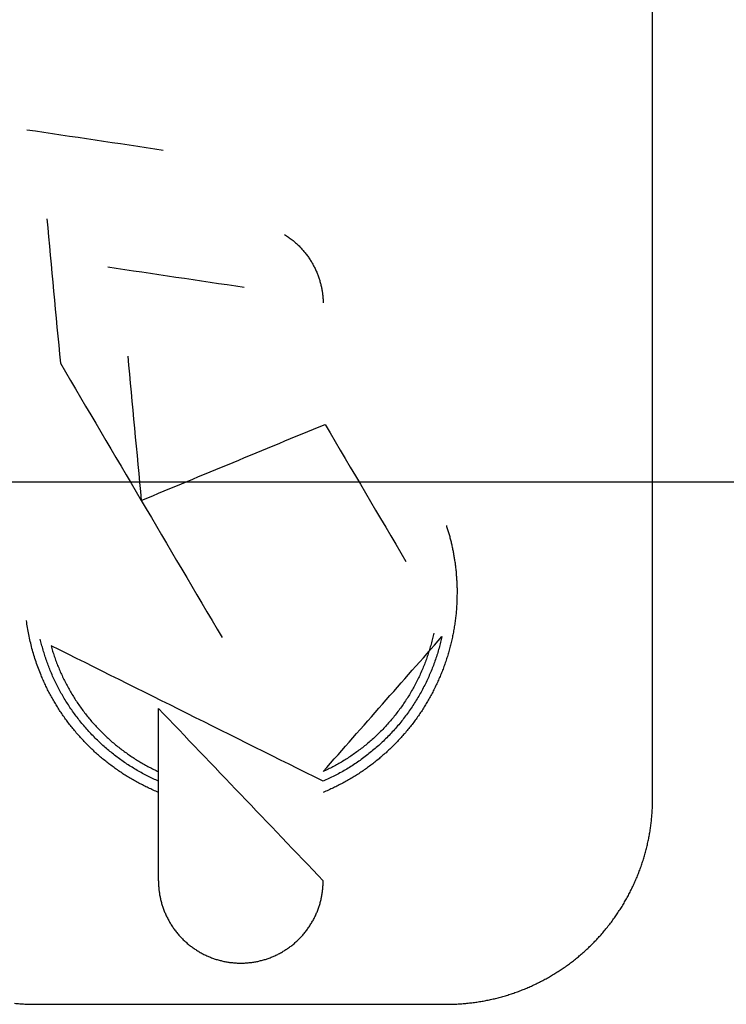
# Model space of a CAD drawing. Units: inches. Extents: x -3402 to 3730, y -1367 to 6062.
# Drawn here: x -1189 to -1154, y 2292 to 2340 of the extents above; entities that cross this region are included whole.
import ezdxf

# ---------------------------------------------------------------- set-up
doc = ezdxf.new("R2010")
doc.units = ezdxf.units.IN
doc.layers.add('Elverdal_ElverdalProduct', color=7, linetype='Continuous', true_color=0x6ac7c8)
doc.layers.add('Elverdal_Swing', color=7, linetype='Continuous', true_color=0xb5c1a2)

msp = doc.modelspace()

# ---------------------------------------------------------------- linework, layer by layer
at = {"layer": 'Elverdal_ElverdalProduct'}
for points in [[(-1157.751, 2324.964), (-1157.751, 2347.61), (-1157.751, 2370.256), (-1157.751, 2392.902)], [(-1188.343, 2335), (-1186.12, 2334.669), (-1183.896, 2334.337), (-1181.674, 2334.006)], [(-1187.367, 2330.635), (-1187.146, 2328.283), (-1186.925, 2325.932), (-1186.704, 2323.58)], [(-1175.745, 2329.875), (-1175.712, 2329.854), (-1175.681, 2329.834), (-1175.648, 2329.813)], [(-1175.648, 2329.813), (-1175.617, 2329.792), (-1175.587, 2329.772), (-1175.557, 2329.751)], [(-1175.557, 2329.751), (-1175.527, 2329.728), (-1175.496, 2329.705), (-1175.466, 2329.682)], [(-1175.466, 2329.682), (-1175.436, 2329.66), (-1175.406, 2329.638), (-1175.375, 2329.616)], [(-1175.375, 2329.616), (-1175.345, 2329.592), (-1175.316, 2329.567), (-1175.287, 2329.543)], [(-1175.287, 2329.543), (-1175.259, 2329.518), (-1175.231, 2329.494), (-1175.203, 2329.469)], [(-1175.203, 2329.469), (-1175.174, 2329.443), (-1175.146, 2329.416), (-1175.118, 2329.391)], [(-1175.118, 2329.391), (-1175.091, 2329.365), (-1175.064, 2329.339), (-1175.037, 2329.313)], [(-1175.037, 2329.313), (-1175.013, 2329.288), (-1174.989, 2329.263), (-1174.965, 2329.238)], [(-1174.965, 2329.238), (-1174.942, 2329.213), (-1174.92, 2329.188), (-1174.897, 2329.164)], [(-1174.897, 2329.164), (-1174.874, 2329.139), (-1174.851, 2329.114), (-1174.829, 2329.089)], [(-1174.829, 2329.089), (-1174.807, 2329.062), (-1174.786, 2329.036), (-1174.764, 2329.01)], [(-1174.764, 2329.01), (-1174.743, 2328.984), (-1174.722, 2328.958), (-1174.701, 2328.932)], [(-1174.701, 2328.932), (-1174.681, 2328.905), (-1174.661, 2328.878), (-1174.64, 2328.852)], [(-1174.64, 2328.852), (-1174.62, 2328.825), (-1174.601, 2328.797), (-1174.582, 2328.771)], [(-1174.582, 2328.771), (-1174.564, 2328.742), (-1174.545, 2328.713), (-1174.527, 2328.685)], [(-1174.527, 2328.685), (-1174.509, 2328.657), (-1174.49, 2328.629), (-1174.471, 2328.601)], [(-1174.471, 2328.601), (-1174.453, 2328.573), (-1174.437, 2328.545), (-1174.419, 2328.516)], [(-1184.387, 2328.292), (-1182.164, 2327.962), (-1179.941, 2327.631), (-1177.718, 2327.3)], [(-1174.419, 2328.516), (-1174.403, 2328.487), (-1174.387, 2328.458), (-1174.37, 2328.429)], [(-1174.37, 2328.429), (-1174.354, 2328.401), (-1174.338, 2328.373), (-1174.322, 2328.343)], [(-1174.322, 2328.343), (-1174.306, 2328.314), (-1174.291, 2328.283), (-1174.276, 2328.254)], [(-1174.276, 2328.254), (-1174.263, 2328.224), (-1174.248, 2328.195), (-1174.235, 2328.165)], [(-1174.235, 2328.165), (-1174.221, 2328.136), (-1174.205, 2328.107), (-1174.192, 2328.078)], [(-1174.192, 2328.078), (-1174.18, 2328.048), (-1174.168, 2328.017), (-1174.156, 2327.987)], [(-1174.156, 2327.987), (-1174.144, 2327.956), (-1174.132, 2327.927), (-1174.12, 2327.895)], [(-1174.12, 2327.895), (-1174.11, 2327.865), (-1174.098, 2327.835), (-1174.088, 2327.805)], [(-1174.088, 2327.805), (-1174.077, 2327.775), (-1174.066, 2327.744), (-1174.055, 2327.714)], [(-1174.055, 2327.714), (-1174.045, 2327.683), (-1174.037, 2327.654), (-1174.026, 2327.622)], [(-1174.026, 2327.622), (-1174.017, 2327.592), (-1174.009, 2327.562), (-1174, 2327.532)], [(-1174, 2327.532), (-1173.993, 2327.5), (-1173.986, 2327.471), (-1173.977, 2327.44)], [(-1173.977, 2327.44), (-1173.97, 2327.411), (-1173.963, 2327.38), (-1173.954, 2327.35)], [(-1173.954, 2327.35), (-1173.948, 2327.319), (-1173.942, 2327.29), (-1173.934, 2327.259)], [(-1173.934, 2327.259), (-1173.93, 2327.228), (-1173.924, 2327.198), (-1173.919, 2327.168)], [(-1173.919, 2327.168), (-1173.913, 2327.137), (-1173.908, 2327.107), (-1173.902, 2327.076)], [(-1173.902, 2327.076), (-1173.898, 2327.046), (-1173.893, 2327.016), (-1173.89, 2326.986)], [(-1173.89, 2326.986), (-1173.887, 2326.955), (-1173.882, 2326.925), (-1173.879, 2326.895)], [(-1173.879, 2326.895), (-1173.876, 2326.865), (-1173.873, 2326.837), (-1173.871, 2326.806)], [(-1173.871, 2326.806), (-1173.869, 2326.777), (-1173.866, 2326.746), (-1173.864, 2326.716)], [(-1173.864, 2326.716), (-1173.863, 2326.687), (-1173.862, 2326.657), (-1173.86, 2326.628)], [(-1173.86, 2326.628), (-1173.859, 2326.599), (-1173.858, 2326.57), (-1173.857, 2326.541)], [(-1157.751, 2302.305), (-1157.751, 2309.858), (-1157.751, 2317.411), (-1157.751, 2324.964)], [(-1183.412, 2323.927), (-1183.192, 2321.576), (-1182.972, 2319.223), (-1182.752, 2316.872)], [(-1186.704, 2323.58), (-1184.068, 2319.109), (-1181.433, 2314.638), (-1178.797, 2310.166)], [(-1182.752, 2316.872), (-1179.757, 2318.112), (-1176.761, 2319.352), (-1173.767, 2320.593)], [(-1173.767, 2320.593), (-1172.449, 2318.358), (-1171.129, 2316.123), (-1169.811, 2313.888)], [(-1167.835, 2315.65), (-1167.815, 2315.583), (-1167.794, 2315.517), (-1167.773, 2315.452)], [(-1167.773, 2315.452), (-1167.753, 2315.385), (-1167.734, 2315.319), (-1167.715, 2315.253)], [(-1167.715, 2315.253), (-1167.696, 2315.186), (-1167.677, 2315.119), (-1167.659, 2315.051)], [(-1167.659, 2315.051), (-1167.642, 2314.984), (-1167.625, 2314.918), (-1167.607, 2314.85)], [(-1167.607, 2314.85), (-1167.593, 2314.782), (-1167.576, 2314.714), (-1167.561, 2314.646)], [(-1167.561, 2314.646), (-1167.547, 2314.578), (-1167.531, 2314.511), (-1167.516, 2314.444)], [(-1167.516, 2314.444), (-1167.504, 2314.374), (-1167.492, 2314.305), (-1167.48, 2314.237)], [(-1167.48, 2314.237), (-1167.469, 2314.168), (-1167.456, 2314.099), (-1167.445, 2314.031)], [(-1167.445, 2314.031), (-1167.433, 2313.962), (-1167.424, 2313.895), (-1167.412, 2313.827)], [(-1167.412, 2313.827), (-1167.404, 2313.758), (-1167.395, 2313.689), (-1167.386, 2313.622)], [(-1167.386, 2313.622), (-1167.378, 2313.552), (-1167.371, 2313.483), (-1167.363, 2313.414)], [(-1167.363, 2313.414), (-1167.358, 2313.345), (-1167.352, 2313.275), (-1167.347, 2313.206)], [(-1167.347, 2313.206), (-1167.343, 2313.136), (-1167.336, 2313.066), (-1167.331, 2312.998)], [(-1167.331, 2312.998), (-1167.328, 2312.928), (-1167.325, 2312.86), (-1167.322, 2312.79)], [(-1167.322, 2312.79), (-1167.32, 2312.719), (-1167.317, 2312.65), (-1167.314, 2312.579)], [(-1167.311, 2312.37), (-1167.313, 2312.284), (-1167.317, 2312.197), (-1167.319, 2312.111)], [(-1167.314, 2312.579), (-1167.313, 2312.51), (-1167.312, 2312.44), (-1167.311, 2312.37)], [(-1167.325, 2311.851), (-1167.33, 2311.764), (-1167.335, 2311.677), (-1167.342, 2311.59)], [(-1167.319, 2312.111), (-1167.321, 2312.024), (-1167.323, 2311.937), (-1167.325, 2311.851)], [(-1167.363, 2311.334), (-1167.373, 2311.249), (-1167.383, 2311.163), (-1167.393, 2311.077)], [(-1167.342, 2311.59), (-1167.348, 2311.504), (-1167.356, 2311.419), (-1167.363, 2311.334)], [(-1188.313, 2310.655), (-1188.329, 2310.769), (-1188.346, 2310.882), (-1188.362, 2310.996)], [(-1167.428, 2310.821), (-1167.442, 2310.735), (-1167.454, 2310.649), (-1167.468, 2310.563)], [(-1167.393, 2311.077), (-1167.405, 2310.992), (-1167.417, 2310.905), (-1167.428, 2310.821)], [(-1188.251, 2310.313), (-1188.272, 2310.428), (-1188.293, 2310.54), (-1188.313, 2310.655)], [(-1188.177, 2309.976), (-1188.201, 2310.088), (-1188.226, 2310.201), (-1188.251, 2310.313)], [(-1168.449, 2310.39), (-1168.47, 2310.301), (-1168.49, 2310.211), (-1168.511, 2310.122)], [(-1167.516, 2310.309), (-1167.533, 2310.225), (-1167.551, 2310.141), (-1167.569, 2310.057)], [(-1167.468, 2310.563), (-1167.483, 2310.479), (-1167.5, 2310.394), (-1167.516, 2310.309)], [(-1188.092, 2309.64), (-1188.12, 2309.752), (-1188.149, 2309.863), (-1188.177, 2309.976)], [(-1187.624, 2309.829), (-1187.645, 2309.917), (-1187.667, 2310.006), (-1187.689, 2310.096)], [(-1187.545, 2309.559), (-1187.571, 2309.649), (-1187.599, 2309.738), (-1187.624, 2309.829)], [(-1173.857, 2303.615), (-1171.921, 2305.815), (-1169.985, 2308.016), (-1168.049, 2310.215)], [(-1168.579, 2309.849), (-1168.605, 2309.758), (-1168.632, 2309.669), (-1168.658, 2309.579)], [(-1168.511, 2310.122), (-1168.534, 2310.03), (-1168.557, 2309.939), (-1168.579, 2309.849)], [(-1168.114, 2309.937), (-1168.139, 2309.842), (-1168.165, 2309.747), (-1168.19, 2309.653)], [(-1168.049, 2310.215), (-1168.071, 2310.122), (-1168.092, 2310.03), (-1168.114, 2309.937)], [(-1167.569, 2310.057), (-1167.59, 2309.973), (-1167.609, 2309.887), (-1167.63, 2309.803)], [(-1187.998, 2309.306), (-1188.03, 2309.417), (-1188.06, 2309.529), (-1188.092, 2309.64)], [(-1187.464, 2309.289), (-1187.491, 2309.38), (-1187.519, 2309.468), (-1187.545, 2309.559)], [(-1173.857, 2303.144), (-1178.293, 2305.352), (-1182.727, 2307.561), (-1187.163, 2309.77)], [(-1187.163, 2309.77), (-1187.138, 2309.684), (-1187.112, 2309.596), (-1187.088, 2309.51)], [(-1187.088, 2309.51), (-1187.06, 2309.424), (-1187.031, 2309.339), (-1187.004, 2309.254)], [(-1168.658, 2309.579), (-1168.685, 2309.489), (-1168.714, 2309.402), (-1168.742, 2309.312)], [(-1168.273, 2309.37), (-1168.304, 2309.278), (-1168.334, 2309.185), (-1168.365, 2309.092)], [(-1168.19, 2309.653), (-1168.217, 2309.559), (-1168.246, 2309.464), (-1168.273, 2309.37)], [(-1167.696, 2309.553), (-1167.719, 2309.47), (-1167.743, 2309.388), (-1167.767, 2309.306)], [(-1167.63, 2309.803), (-1167.652, 2309.719), (-1167.674, 2309.636), (-1167.696, 2309.553)], [(-1187.893, 2308.977), (-1187.929, 2309.087), (-1187.963, 2309.196), (-1187.998, 2309.306)], [(-1187.777, 2308.649), (-1187.815, 2308.759), (-1187.855, 2308.868), (-1187.893, 2308.977)], [(-1187.374, 2309.019), (-1187.404, 2309.11), (-1187.435, 2309.198), (-1187.464, 2309.289)], [(-1187.276, 2308.753), (-1187.309, 2308.842), (-1187.341, 2308.931), (-1187.374, 2309.019)], [(-1187.004, 2309.254), (-1186.972, 2309.169), (-1186.943, 2309.085), (-1186.912, 2309)], [(-1186.912, 2309), (-1186.88, 2308.916), (-1186.847, 2308.831), (-1186.815, 2308.746)], [(-1168.836, 2309.046), (-1168.869, 2308.957), (-1168.903, 2308.868), (-1168.936, 2308.779)], [(-1168.742, 2309.312), (-1168.773, 2309.223), (-1168.805, 2309.134), (-1168.836, 2309.046)], [(-1168.365, 2309.092), (-1168.399, 2308.997), (-1168.435, 2308.903), (-1168.469, 2308.809)], [(-1167.844, 2309.059), (-1167.873, 2308.976), (-1167.901, 2308.894), (-1167.929, 2308.812)], [(-1167.767, 2309.306), (-1167.793, 2309.223), (-1167.819, 2309.141), (-1167.844, 2309.059)], [(-1187.65, 2308.328), (-1187.692, 2308.435), (-1187.734, 2308.542), (-1187.777, 2308.649)], [(-1187.169, 2308.487), (-1187.205, 2308.576), (-1187.24, 2308.664), (-1187.276, 2308.753)], [(-1187.056, 2308.22), (-1187.093, 2308.309), (-1187.131, 2308.397), (-1187.169, 2308.487)], [(-1186.815, 2308.746), (-1186.779, 2308.662), (-1186.743, 2308.578), (-1186.708, 2308.494)], [(-1186.708, 2308.494), (-1186.67, 2308.412), (-1186.632, 2308.329), (-1186.594, 2308.247)], [(-1169.047, 2308.517), (-1169.087, 2308.429), (-1169.128, 2308.343), (-1169.167, 2308.255)], [(-1168.936, 2308.779), (-1168.972, 2308.692), (-1169.011, 2308.603), (-1169.047, 2308.517)], [(-1168.579, 2308.529), (-1168.618, 2308.437), (-1168.658, 2308.345), (-1168.696, 2308.252)], [(-1168.469, 2308.809), (-1168.506, 2308.716), (-1168.542, 2308.622), (-1168.579, 2308.529)], [(-1168.02, 2308.568), (-1168.052, 2308.488), (-1168.086, 2308.408), (-1168.118, 2308.328)], [(-1167.929, 2308.812), (-1167.959, 2308.73), (-1167.99, 2308.649), (-1168.02, 2308.568)], [(-1187.545, 2308.087), (-1187.581, 2308.167), (-1187.615, 2308.248), (-1187.65, 2308.328)], [(-1187.438, 2307.853), (-1187.475, 2307.931), (-1187.51, 2308.008), (-1187.545, 2308.087)], [(-1186.932, 2307.957), (-1186.973, 2308.044), (-1187.014, 2308.132), (-1187.056, 2308.22)], [(-1186.799, 2307.697), (-1186.843, 2307.783), (-1186.887, 2307.871), (-1186.932, 2307.957)], [(-1186.594, 2308.247), (-1186.553, 2308.165), (-1186.513, 2308.082), (-1186.473, 2308)], [(-1186.473, 2308), (-1186.43, 2307.92), (-1186.389, 2307.839), (-1186.347, 2307.758)], [(-1169.291, 2308.002), (-1169.336, 2307.919), (-1169.38, 2307.833), (-1169.425, 2307.749)], [(-1169.167, 2308.255), (-1169.209, 2308.171), (-1169.25, 2308.087), (-1169.291, 2308.002)], [(-1168.826, 2307.977), (-1168.871, 2307.885), (-1168.917, 2307.795), (-1168.963, 2307.703)], [(-1168.696, 2308.252), (-1168.74, 2308.16), (-1168.783, 2308.069), (-1168.826, 2307.977)], [(-1168.222, 2308.087), (-1168.258, 2308.008), (-1168.293, 2307.931), (-1168.329, 2307.853)], [(-1168.118, 2308.328), (-1168.152, 2308.248), (-1168.188, 2308.167), (-1168.222, 2308.087)], [(-1187.326, 2307.619), (-1187.363, 2307.697), (-1187.401, 2307.775), (-1187.438, 2307.853)], [(-1187.205, 2307.388), (-1187.245, 2307.465), (-1187.285, 2307.543), (-1187.326, 2307.619)], [(-1186.659, 2307.44), (-1186.706, 2307.526), (-1186.752, 2307.611), (-1186.799, 2307.697)], [(-1186.512, 2307.186), (-1186.561, 2307.271), (-1186.611, 2307.356), (-1186.659, 2307.44)], [(-1186.347, 2307.758), (-1186.301, 2307.678), (-1186.256, 2307.599), (-1186.211, 2307.519)], [(-1186.211, 2307.519), (-1186.163, 2307.439), (-1186.115, 2307.36), (-1186.067, 2307.281)], [(-1169.567, 2307.499), (-1169.615, 2307.416), (-1169.665, 2307.334), (-1169.713, 2307.252)], [(-1169.425, 2307.749), (-1169.471, 2307.666), (-1169.519, 2307.582), (-1169.567, 2307.499)], [(-1169.109, 2307.433), (-1169.16, 2307.346), (-1169.213, 2307.258), (-1169.264, 2307.171)], [(-1168.963, 2307.703), (-1169.012, 2307.612), (-1169.06, 2307.524), (-1169.109, 2307.433)], [(-1168.442, 2307.619), (-1168.483, 2307.543), (-1168.522, 2307.465), (-1168.563, 2307.388)], [(-1168.329, 2307.853), (-1168.367, 2307.775), (-1168.404, 2307.697), (-1168.442, 2307.619)], [(-1187.079, 2307.16), (-1187.12, 2307.237), (-1187.163, 2307.312), (-1187.205, 2307.388)], [(-1186.947, 2306.936), (-1186.991, 2307.011), (-1187.035, 2307.086), (-1187.079, 2307.16)], [(-1186.815, 2306.719), (-1186.86, 2306.791), (-1186.903, 2306.864), (-1186.947, 2306.936)], [(-1186.356, 2306.936), (-1186.409, 2307.019), (-1186.461, 2307.103), (-1186.512, 2307.186)], [(-1186.194, 2306.689), (-1186.248, 2306.771), (-1186.302, 2306.854), (-1186.356, 2306.936)], [(-1186.067, 2307.281), (-1186.018, 2307.204), (-1185.97, 2307.127), (-1185.921, 2307.051)], [(-1185.921, 2307.051), (-1185.87, 2306.974), (-1185.817, 2306.899), (-1185.766, 2306.823)], [(-1169.873, 2307.011), (-1169.927, 2306.933), (-1169.981, 2306.855), (-1170.035, 2306.778)], [(-1169.713, 2307.252), (-1169.766, 2307.172), (-1169.82, 2307.091), (-1169.873, 2307.011)], [(-1169.264, 2307.171), (-1169.319, 2307.083), (-1169.372, 2306.994), (-1169.427, 2306.908)], [(-1168.816, 2306.936), (-1168.862, 2306.864), (-1168.908, 2306.791), (-1168.953, 2306.719)], [(-1168.686, 2307.16), (-1168.73, 2307.086), (-1168.772, 2307.011), (-1168.816, 2306.936)], [(-1168.563, 2307.388), (-1168.603, 2307.312), (-1168.645, 2307.237), (-1168.686, 2307.16)], [(-1186.672, 2306.501), (-1186.719, 2306.573), (-1186.767, 2306.646), (-1186.815, 2306.719)], [(-1186.525, 2306.287), (-1186.574, 2306.358), (-1186.623, 2306.43), (-1186.672, 2306.501)], [(-1186.022, 2306.445), (-1186.08, 2306.527), (-1186.137, 2306.608), (-1186.194, 2306.689)], [(-1185.843, 2306.209), (-1185.902, 2306.288), (-1185.963, 2306.366), (-1186.022, 2306.445)], [(-1185.766, 2306.823), (-1185.711, 2306.749), (-1185.659, 2306.676), (-1185.606, 2306.602)], [(-1185.606, 2306.602), (-1185.549, 2306.53), (-1185.494, 2306.457), (-1185.437, 2306.384)], [(-1181.91, 2298.279), (-1181.91, 2301.087), (-1181.91, 2303.897), (-1181.91, 2306.705)], [(-1181.91, 2306.705), (-1179.226, 2303.897), (-1176.542, 2301.087), (-1173.857, 2298.279)], [(-1170.204, 2306.546), (-1170.262, 2306.47), (-1170.321, 2306.395), (-1170.379, 2306.318)], [(-1170.035, 2306.778), (-1170.091, 2306.701), (-1170.147, 2306.624), (-1170.204, 2306.546)], [(-1169.6, 2306.651), (-1169.66, 2306.566), (-1169.721, 2306.481), (-1169.781, 2306.396)], [(-1169.427, 2306.908), (-1169.485, 2306.823), (-1169.542, 2306.736), (-1169.6, 2306.651)], [(-1169.093, 2306.501), (-1169.142, 2306.43), (-1169.192, 2306.358), (-1169.241, 2306.287)], [(-1168.953, 2306.719), (-1168.999, 2306.646), (-1169.046, 2306.573), (-1169.093, 2306.501)], [(-1186.372, 2306.075), (-1186.423, 2306.146), (-1186.474, 2306.216), (-1186.525, 2306.287)], [(-1186.217, 2305.87), (-1186.268, 2305.939), (-1186.321, 2306.007), (-1186.372, 2306.075)], [(-1185.658, 2305.974), (-1185.72, 2306.052), (-1185.781, 2306.13), (-1185.843, 2306.209)], [(-1185.462, 2305.747), (-1185.528, 2305.822), (-1185.593, 2305.899), (-1185.658, 2305.974)], [(-1185.437, 2306.384), (-1185.38, 2306.314), (-1185.322, 2306.243), (-1185.264, 2306.172)], [(-1185.264, 2306.172), (-1185.205, 2306.104), (-1185.146, 2306.034), (-1185.086, 2305.964)], [(-1185.086, 2305.964), (-1185.025, 2305.897), (-1184.962, 2305.831), (-1184.901, 2305.763)], [(-1170.561, 2306.101), (-1170.625, 2306.03), (-1170.69, 2305.959), (-1170.753, 2305.887)], [(-1170.379, 2306.318), (-1170.44, 2306.246), (-1170.501, 2306.173), (-1170.561, 2306.101)], [(-1169.97, 2306.149), (-1170.035, 2306.068), (-1170.1, 2305.987), (-1170.165, 2305.906)], [(-1169.781, 2306.396), (-1169.843, 2306.314), (-1169.907, 2306.232), (-1169.97, 2306.149)], [(-1169.391, 2306.075), (-1169.443, 2306.007), (-1169.495, 2305.939), (-1169.548, 2305.87)], [(-1169.241, 2306.287), (-1169.291, 2306.216), (-1169.342, 2306.146), (-1169.391, 2306.075)], [(-1186.054, 2305.666), (-1186.108, 2305.735), (-1186.162, 2305.801), (-1186.217, 2305.87)], [(-1185.889, 2305.468), (-1185.944, 2305.534), (-1185.998, 2305.599), (-1186.054, 2305.666)], [(-1185.264, 2305.526), (-1185.331, 2305.599), (-1185.397, 2305.674), (-1185.462, 2305.747)], [(-1185.056, 2305.307), (-1185.126, 2305.38), (-1185.195, 2305.453), (-1185.264, 2305.526)], [(-1184.901, 2305.763), (-1184.838, 2305.698), (-1184.775, 2305.634), (-1184.712, 2305.569)], [(-1184.712, 2305.569), (-1184.646, 2305.505), (-1184.582, 2305.443), (-1184.516, 2305.379)], [(-1171.147, 2305.477), (-1171.216, 2305.412), (-1171.283, 2305.347), (-1171.351, 2305.282)], [(-1170.946, 2305.678), (-1171.013, 2305.612), (-1171.079, 2305.545), (-1171.147, 2305.477)], [(-1170.753, 2305.887), (-1170.818, 2305.818), (-1170.881, 2305.748), (-1170.946, 2305.678)], [(-1170.371, 2305.669), (-1170.441, 2305.592), (-1170.511, 2305.515), (-1170.581, 2305.438)], [(-1170.165, 2305.906), (-1170.233, 2305.826), (-1170.302, 2305.748), (-1170.371, 2305.669)], [(-1169.71, 2305.666), (-1169.766, 2305.599), (-1169.823, 2305.534), (-1169.879, 2305.468)], [(-1169.548, 2305.87), (-1169.602, 2305.801), (-1169.655, 2305.735), (-1169.71, 2305.666)], [(-1185.717, 2305.276), (-1185.774, 2305.34), (-1185.831, 2305.404), (-1185.889, 2305.468)], [(-1185.537, 2305.083), (-1185.597, 2305.148), (-1185.657, 2305.212), (-1185.717, 2305.276)], [(-1185.356, 2304.899), (-1185.417, 2304.96), (-1185.477, 2305.022), (-1185.537, 2305.083)], [(-1184.844, 2305.1), (-1184.915, 2305.17), (-1184.986, 2305.239), (-1185.056, 2305.307)], [(-1184.625, 2304.895), (-1184.699, 2304.964), (-1184.772, 2305.032), (-1184.844, 2305.1)], [(-1184.516, 2305.379), (-1184.452, 2305.318), (-1184.385, 2305.256), (-1184.319, 2305.195)], [(-1184.319, 2305.195), (-1184.251, 2305.135), (-1184.183, 2305.075), (-1184.114, 2305.016)], [(-1184.114, 2305.016), (-1184.044, 2304.958), (-1183.975, 2304.903), (-1183.906, 2304.847)], [(-1171.563, 2305.094), (-1171.634, 2305.033), (-1171.706, 2304.973), (-1171.776, 2304.912)], [(-1171.351, 2305.282), (-1171.422, 2305.22), (-1171.492, 2305.156), (-1171.563, 2305.094)], [(-1171.026, 2304.999), (-1171.104, 2304.93), (-1171.181, 2304.86), (-1171.26, 2304.791)], [(-1170.802, 2305.218), (-1170.876, 2305.145), (-1170.951, 2305.072), (-1171.026, 2304.999)], [(-1170.581, 2305.438), (-1170.655, 2305.365), (-1170.728, 2305.291), (-1170.802, 2305.218)], [(-1170.227, 2305.083), (-1170.287, 2305.022), (-1170.349, 2304.96), (-1170.409, 2304.899)], [(-1170.051, 2305.276), (-1170.109, 2305.212), (-1170.168, 2305.148), (-1170.227, 2305.083)], [(-1169.879, 2305.468), (-1169.937, 2305.404), (-1169.994, 2305.34), (-1170.051, 2305.276)], [(-1185.171, 2304.717), (-1185.232, 2304.777), (-1185.295, 2304.839), (-1185.356, 2304.899)], [(-1184.982, 2304.538), (-1185.045, 2304.598), (-1185.108, 2304.657), (-1185.171, 2304.717)], [(-1184.786, 2304.369), (-1184.852, 2304.425), (-1184.916, 2304.482), (-1184.982, 2304.538)], [(-1184.4, 2304.701), (-1184.475, 2304.766), (-1184.55, 2304.831), (-1184.625, 2304.895)], [(-1184.169, 2304.508), (-1184.246, 2304.573), (-1184.323, 2304.636), (-1184.4, 2304.701)], [(-1183.906, 2304.847), (-1183.836, 2304.792), (-1183.765, 2304.738), (-1183.694, 2304.684)], [(-1183.694, 2304.684), (-1183.623, 2304.631), (-1183.551, 2304.578), (-1183.48, 2304.525)], [(-1183.48, 2304.525), (-1183.408, 2304.476), (-1183.336, 2304.425), (-1183.263, 2304.376)], [(-1172.219, 2304.574), (-1172.293, 2304.521), (-1172.369, 2304.468), (-1172.443, 2304.414)], [(-1171.995, 2304.74), (-1172.069, 2304.684), (-1172.144, 2304.629), (-1172.219, 2304.574)], [(-1171.776, 2304.912), (-1171.849, 2304.854), (-1171.922, 2304.797), (-1171.995, 2304.74)], [(-1171.498, 2304.589), (-1171.579, 2304.525), (-1171.66, 2304.46), (-1171.741, 2304.396)], [(-1171.26, 2304.791), (-1171.34, 2304.724), (-1171.419, 2304.657), (-1171.498, 2304.589)], [(-1170.785, 2304.538), (-1170.851, 2304.482), (-1170.916, 2304.425), (-1170.981, 2304.369)], [(-1170.595, 2304.717), (-1170.658, 2304.657), (-1170.722, 2304.598), (-1170.785, 2304.538)], [(-1170.409, 2304.899), (-1170.471, 2304.839), (-1170.533, 2304.777), (-1170.595, 2304.717)], [(-1184.589, 2304.2), (-1184.655, 2304.256), (-1184.721, 2304.312), (-1184.786, 2304.369)], [(-1184.387, 2304.04), (-1184.454, 2304.093), (-1184.521, 2304.147), (-1184.589, 2304.2)], [(-1184.18, 2303.882), (-1184.248, 2303.934), (-1184.317, 2303.988), (-1184.387, 2304.04)], [(-1183.936, 2304.327), (-1184.014, 2304.387), (-1184.091, 2304.448), (-1184.169, 2304.508)], [(-1183.694, 2304.152), (-1183.774, 2304.21), (-1183.856, 2304.269), (-1183.936, 2304.327)], [(-1183.451, 2303.982), (-1183.533, 2304.038), (-1183.613, 2304.095), (-1183.694, 2304.152)], [(-1183.263, 2304.376), (-1183.191, 2304.327), (-1183.117, 2304.277), (-1183.045, 2304.229)], [(-1183.045, 2304.229), (-1182.971, 2304.183), (-1182.895, 2304.138), (-1182.821, 2304.092)], [(-1182.821, 2304.092), (-1182.746, 2304.049), (-1182.671, 2304.007), (-1182.597, 2303.963)], [(-1172.904, 2304.115), (-1172.984, 2304.07), (-1173.063, 2304.025), (-1173.143, 2303.979)], [(-1172.675, 2304.261), (-1172.751, 2304.213), (-1172.828, 2304.164), (-1172.904, 2304.115)], [(-1172.443, 2304.414), (-1172.52, 2304.363), (-1172.597, 2304.312), (-1172.675, 2304.261)], [(-1172.248, 2304.031), (-1172.334, 2303.975), (-1172.419, 2303.918), (-1172.505, 2303.862)], [(-1171.992, 2304.207), (-1172.078, 2304.149), (-1172.163, 2304.09), (-1172.248, 2304.031)], [(-1171.741, 2304.396), (-1171.824, 2304.333), (-1171.909, 2304.27), (-1171.992, 2304.207)], [(-1171.381, 2304.04), (-1171.449, 2303.988), (-1171.517, 2303.934), (-1171.586, 2303.882)], [(-1171.175, 2304.2), (-1171.244, 2304.147), (-1171.313, 2304.093), (-1171.381, 2304.04)], [(-1170.981, 2304.369), (-1171.046, 2304.312), (-1171.112, 2304.256), (-1171.175, 2304.2)], [(-1183.971, 2303.732), (-1184.041, 2303.782), (-1184.11, 2303.832), (-1184.18, 2303.882)], [(-1183.757, 2303.582), (-1183.828, 2303.632), (-1183.899, 2303.682), (-1183.971, 2303.732)], [(-1183.542, 2303.443), (-1183.613, 2303.49), (-1183.686, 2303.535), (-1183.757, 2303.582)], [(-1183.2, 2303.823), (-1183.284, 2303.876), (-1183.368, 2303.929), (-1183.451, 2303.982)], [(-1182.948, 2303.674), (-1183.032, 2303.723), (-1183.116, 2303.774), (-1183.2, 2303.823)], [(-1182.694, 2303.528), (-1182.778, 2303.576), (-1182.864, 2303.625), (-1182.948, 2303.674)], [(-1182.597, 2303.963), (-1182.52, 2303.922), (-1182.445, 2303.881), (-1182.369, 2303.839)], [(-1182.369, 2303.839), (-1182.292, 2303.801), (-1182.214, 2303.761), (-1182.138, 2303.721)], [(-1182.138, 2303.721), (-1182.062, 2303.686), (-1181.986, 2303.651), (-1181.91, 2303.615)], [(-1173.617, 2303.729), (-1173.697, 2303.691), (-1173.777, 2303.653), (-1173.857, 2303.615)], [(-1173.377, 2303.849), (-1173.457, 2303.809), (-1173.536, 2303.768), (-1173.617, 2303.729)], [(-1173.143, 2303.979), (-1173.221, 2303.935), (-1173.298, 2303.892), (-1173.377, 2303.849)], [(-1172.768, 2303.699), (-1172.858, 2303.649), (-1172.946, 2303.596), (-1173.035, 2303.546)], [(-1172.505, 2303.862), (-1172.593, 2303.807), (-1172.68, 2303.754), (-1172.768, 2303.699)], [(-1172.008, 2303.582), (-1172.081, 2303.535), (-1172.154, 2303.49), (-1172.226, 2303.443)], [(-1171.793, 2303.732), (-1171.865, 2303.682), (-1171.937, 2303.632), (-1172.008, 2303.582)], [(-1171.586, 2303.882), (-1171.655, 2303.832), (-1171.724, 2303.782), (-1171.793, 2303.732)], [(-1183.321, 2303.307), (-1183.395, 2303.352), (-1183.468, 2303.397), (-1183.542, 2303.443)], [(-1183.096, 2303.176), (-1183.172, 2303.22), (-1183.246, 2303.263), (-1183.321, 2303.307)], [(-1182.869, 2303.052), (-1182.945, 2303.094), (-1183.021, 2303.135), (-1183.096, 2303.176)], [(-1182.434, 2303.393), (-1182.52, 2303.438), (-1182.607, 2303.483), (-1182.694, 2303.528)], [(-1182.174, 2303.264), (-1182.26, 2303.308), (-1182.348, 2303.349), (-1182.434, 2303.393)], [(-1181.91, 2303.144), (-1181.999, 2303.184), (-1182.086, 2303.224), (-1182.174, 2303.264)], [(-1173.581, 2303.27), (-1173.673, 2303.228), (-1173.766, 2303.186), (-1173.857, 2303.144)], [(-1173.308, 2303.404), (-1173.399, 2303.359), (-1173.49, 2303.315), (-1173.581, 2303.27)], [(-1173.035, 2303.546), (-1173.127, 2303.498), (-1173.217, 2303.452), (-1173.308, 2303.404)], [(-1172.67, 2303.176), (-1172.746, 2303.135), (-1172.821, 2303.094), (-1172.896, 2303.052)], [(-1172.446, 2303.307), (-1172.52, 2303.263), (-1172.596, 2303.22), (-1172.67, 2303.176)], [(-1172.226, 2303.443), (-1172.3, 2303.397), (-1172.372, 2303.352), (-1172.446, 2303.307)], [(-1182.638, 2302.933), (-1182.716, 2302.972), (-1182.792, 2303.013), (-1182.869, 2303.052)], [(-1182.405, 2302.818), (-1182.482, 2302.856), (-1182.56, 2302.895), (-1182.638, 2302.933)], [(-1182.171, 2302.709), (-1182.25, 2302.745), (-1182.327, 2302.782), (-1182.405, 2302.818)], [(-1181.91, 2302.598), (-1181.998, 2302.635), (-1182.084, 2302.671), (-1182.171, 2302.709)], [(-1173.597, 2302.709), (-1173.684, 2302.671), (-1173.77, 2302.635), (-1173.857, 2302.598)], [(-1173.359, 2302.818), (-1173.439, 2302.782), (-1173.518, 2302.745), (-1173.597, 2302.709)], [(-1173.126, 2302.933), (-1173.204, 2302.895), (-1173.281, 2302.856), (-1173.359, 2302.818)], [(-1172.896, 2303.052), (-1172.972, 2303.013), (-1173.049, 2302.972), (-1173.126, 2302.933)], [(-1157.753, 2302.058), (-1157.753, 2302.141), (-1157.752, 2302.223), (-1157.751, 2302.305)], [(-1157.776, 2301.564), (-1157.773, 2301.647), (-1157.767, 2301.729), (-1157.763, 2301.811)], [(-1157.763, 2301.811), (-1157.76, 2301.894), (-1157.756, 2301.976), (-1157.753, 2302.058)], [(-1157.825, 2301.07), (-1157.815, 2301.152), (-1157.808, 2301.234), (-1157.799, 2301.316)], [(-1157.799, 2301.316), (-1157.791, 2301.399), (-1157.784, 2301.482), (-1157.776, 2301.564)], [(-1157.899, 2300.583), (-1157.885, 2300.664), (-1157.872, 2300.745), (-1157.857, 2300.827)], [(-1157.857, 2300.827), (-1157.847, 2300.908), (-1157.835, 2300.988), (-1157.825, 2301.07)], [(-1157.994, 2300.101), (-1157.977, 2300.182), (-1157.959, 2300.261), (-1157.941, 2300.342)], [(-1157.941, 2300.342), (-1157.928, 2300.422), (-1157.913, 2300.503), (-1157.899, 2300.583)], [(-1158.114, 2299.621), (-1158.094, 2299.701), (-1158.073, 2299.781), (-1158.052, 2299.861)], [(-1158.052, 2299.861), (-1158.032, 2299.941), (-1158.013, 2300.021), (-1157.994, 2300.101)], [(-1158.257, 2299.15), (-1158.232, 2299.229), (-1158.207, 2299.307), (-1158.183, 2299.387)], [(-1158.183, 2299.387), (-1158.16, 2299.465), (-1158.137, 2299.542), (-1158.114, 2299.621)], [(-1158.423, 2298.684), (-1158.395, 2298.761), (-1158.367, 2298.839), (-1158.338, 2298.916)], [(-1158.338, 2298.916), (-1158.311, 2298.994), (-1158.284, 2299.071), (-1158.257, 2299.15)], [(-1181.91, 2298.279), (-1181.909, 2298.248), (-1181.908, 2298.219), (-1181.907, 2298.187)], [(-1173.857, 2298.187), (-1173.857, 2298.219), (-1173.857, 2298.248), (-1173.857, 2298.279)], [(-1158.615, 2298.226), (-1158.58, 2298.303), (-1158.548, 2298.378), (-1158.514, 2298.454)], [(-1158.514, 2298.454), (-1158.483, 2298.531), (-1158.453, 2298.608), (-1158.423, 2298.684)], [(-1181.907, 2298.187), (-1181.906, 2298.158), (-1181.905, 2298.129), (-1181.904, 2298.1)], [(-1181.904, 2298.1), (-1181.903, 2298.07), (-1181.902, 2298.038), (-1181.901, 2298.009)], [(-1181.901, 2298.009), (-1181.9, 2297.977), (-1181.897, 2297.947), (-1181.894, 2297.915)], [(-1181.894, 2297.915), (-1181.891, 2297.884), (-1181.887, 2297.854), (-1181.884, 2297.824)], [(-1181.884, 2297.824), (-1181.88, 2297.792), (-1181.876, 2297.763), (-1181.872, 2297.732)], [(-1173.893, 2297.732), (-1173.891, 2297.763), (-1173.887, 2297.792), (-1173.883, 2297.824)], [(-1173.883, 2297.824), (-1173.88, 2297.854), (-1173.876, 2297.884), (-1173.873, 2297.915)], [(-1173.873, 2297.915), (-1173.872, 2297.947), (-1173.869, 2297.977), (-1173.867, 2298.009)], [(-1173.867, 2298.009), (-1173.865, 2298.038), (-1173.863, 2298.07), (-1173.86, 2298.1)], [(-1173.86, 2298.1), (-1173.859, 2298.129), (-1173.858, 2298.158), (-1173.857, 2298.187)], [(-1158.937, 2297.56), (-1158.9, 2297.633), (-1158.863, 2297.708), (-1158.825, 2297.781)], [(-1158.825, 2297.781), (-1158.789, 2297.854), (-1158.752, 2297.929), (-1158.716, 2298.002)], [(-1158.716, 2298.002), (-1158.681, 2298.077), (-1158.648, 2298.152), (-1158.615, 2298.226)], [(-1181.872, 2297.732), (-1181.867, 2297.701), (-1181.862, 2297.669), (-1181.859, 2297.638)], [(-1181.859, 2297.638), (-1181.854, 2297.606), (-1181.848, 2297.576), (-1181.842, 2297.544)], [(-1181.842, 2297.544), (-1181.836, 2297.513), (-1181.83, 2297.483), (-1181.823, 2297.453)], [(-1181.823, 2297.453), (-1181.816, 2297.421), (-1181.81, 2297.39), (-1181.803, 2297.359)], [(-1181.803, 2297.359), (-1181.795, 2297.327), (-1181.788, 2297.296), (-1181.78, 2297.264)], [(-1173.988, 2297.264), (-1173.978, 2297.296), (-1173.97, 2297.327), (-1173.961, 2297.359)], [(-1173.961, 2297.359), (-1173.954, 2297.39), (-1173.948, 2297.421), (-1173.942, 2297.453)], [(-1173.942, 2297.453), (-1173.936, 2297.483), (-1173.931, 2297.513), (-1173.925, 2297.544)], [(-1173.925, 2297.544), (-1173.919, 2297.576), (-1173.913, 2297.606), (-1173.906, 2297.638)], [(-1173.906, 2297.638), (-1173.902, 2297.669), (-1173.897, 2297.701), (-1173.893, 2297.732)], [(-1159.18, 2297.132), (-1159.139, 2297.203), (-1159.098, 2297.274), (-1159.056, 2297.345)], [(-1159.056, 2297.345), (-1159.017, 2297.417), (-1158.976, 2297.488), (-1158.937, 2297.56)], [(-1181.78, 2297.264), (-1181.772, 2297.233), (-1181.763, 2297.202), (-1181.755, 2297.17)], [(-1181.755, 2297.17), (-1181.744, 2297.138), (-1181.736, 2297.108), (-1181.726, 2297.075)], [(-1181.726, 2297.075), (-1181.715, 2297.044), (-1181.706, 2297.013), (-1181.695, 2296.982)], [(-1181.695, 2296.982), (-1181.685, 2296.95), (-1181.674, 2296.921), (-1181.663, 2296.89)], [(-1181.663, 2296.89), (-1181.652, 2296.859), (-1181.639, 2296.827), (-1181.628, 2296.796)], [(-1174.14, 2296.796), (-1174.128, 2296.827), (-1174.117, 2296.859), (-1174.104, 2296.89)], [(-1174.104, 2296.89), (-1174.094, 2296.921), (-1174.082, 2296.95), (-1174.072, 2296.982)], [(-1174.072, 2296.982), (-1174.061, 2297.013), (-1174.05, 2297.044), (-1174.039, 2297.075)], [(-1174.039, 2297.075), (-1174.029, 2297.108), (-1174.02, 2297.138), (-1174.011, 2297.17)], [(-1174.011, 2297.17), (-1174.002, 2297.202), (-1173.995, 2297.233), (-1173.988, 2297.264)], [(-1159.446, 2296.716), (-1159.4, 2296.784), (-1159.357, 2296.851), (-1159.311, 2296.92)], [(-1159.311, 2296.92), (-1159.267, 2296.99), (-1159.224, 2297.061), (-1159.18, 2297.132)], [(-1181.628, 2296.796), (-1181.614, 2296.764), (-1181.602, 2296.734), (-1181.589, 2296.701)], [(-1181.589, 2296.701), (-1181.575, 2296.672), (-1181.56, 2296.641), (-1181.546, 2296.612)], [(-1181.546, 2296.612), (-1181.532, 2296.58), (-1181.518, 2296.551), (-1181.505, 2296.52)], [(-1181.505, 2296.52), (-1181.489, 2296.49), (-1181.474, 2296.46), (-1181.459, 2296.429)], [(-1181.459, 2296.429), (-1181.443, 2296.398), (-1181.427, 2296.369), (-1181.41, 2296.338)], [(-1181.41, 2296.338), (-1181.394, 2296.309), (-1181.378, 2296.279), (-1181.362, 2296.25)], [(-1174.406, 2296.25), (-1174.389, 2296.279), (-1174.371, 2296.309), (-1174.354, 2296.338)], [(-1174.354, 2296.338), (-1174.339, 2296.369), (-1174.322, 2296.398), (-1174.305, 2296.429)], [(-1174.305, 2296.429), (-1174.291, 2296.46), (-1174.275, 2296.49), (-1174.261, 2296.52)], [(-1174.261, 2296.52), (-1174.246, 2296.551), (-1174.231, 2296.58), (-1174.218, 2296.612)], [(-1174.218, 2296.612), (-1174.203, 2296.641), (-1174.19, 2296.672), (-1174.176, 2296.701)], [(-1174.176, 2296.701), (-1174.164, 2296.734), (-1174.152, 2296.764), (-1174.14, 2296.796)], [(-1159.729, 2296.309), (-1159.682, 2296.376), (-1159.634, 2296.443), (-1159.586, 2296.511)], [(-1159.586, 2296.511), (-1159.54, 2296.578), (-1159.493, 2296.647), (-1159.446, 2296.716)], [(-1181.362, 2296.25), (-1181.344, 2296.221), (-1181.327, 2296.192), (-1181.309, 2296.163)], [(-1181.309, 2296.163), (-1181.291, 2296.133), (-1181.272, 2296.103), (-1181.255, 2296.075)], [(-1181.255, 2296.075), (-1181.235, 2296.046), (-1181.216, 2296.017), (-1181.196, 2295.988)], [(-1181.196, 2295.988), (-1181.177, 2295.96), (-1181.158, 2295.933), (-1181.138, 2295.906)], [(-1181.138, 2295.906), (-1181.116, 2295.877), (-1181.094, 2295.85), (-1181.072, 2295.821)], [(-1174.693, 2295.821), (-1174.672, 2295.85), (-1174.651, 2295.877), (-1174.631, 2295.906)], [(-1174.631, 2295.906), (-1174.611, 2295.933), (-1174.592, 2295.96), (-1174.572, 2295.988)], [(-1174.572, 2295.988), (-1174.551, 2296.017), (-1174.533, 2296.046), (-1174.513, 2296.075)], [(-1174.513, 2296.075), (-1174.495, 2296.103), (-1174.476, 2296.133), (-1174.459, 2296.163)], [(-1174.459, 2296.163), (-1174.441, 2296.192), (-1174.424, 2296.221), (-1174.406, 2296.25)], [(-1160.191, 2295.731), (-1160.139, 2295.794), (-1160.087, 2295.856), (-1160.035, 2295.919)], [(-1160.035, 2295.919), (-1159.983, 2295.983), (-1159.931, 2296.049), (-1159.879, 2296.114)], [(-1159.879, 2296.114), (-1159.83, 2296.179), (-1159.779, 2296.244), (-1159.729, 2296.309)], [(-1181.072, 2295.821), (-1181.05, 2295.794), (-1181.029, 2295.767), (-1181.007, 2295.74)], [(-1181.007, 2295.74), (-1180.985, 2295.712), (-1180.964, 2295.686), (-1180.942, 2295.659)], [(-1180.942, 2295.659), (-1180.919, 2295.633), (-1180.896, 2295.607), (-1180.873, 2295.581)], [(-1180.873, 2295.581), (-1180.85, 2295.556), (-1180.826, 2295.531), (-1180.802, 2295.506)], [(-1180.802, 2295.506), (-1180.778, 2295.482), (-1180.755, 2295.456), (-1180.731, 2295.431)], [(-1180.731, 2295.431), (-1180.707, 2295.406), (-1180.682, 2295.382), (-1180.657, 2295.357)], [(-1175.111, 2295.357), (-1175.086, 2295.382), (-1175.062, 2295.406), (-1175.037, 2295.431)], [(-1175.037, 2295.431), (-1175.012, 2295.456), (-1174.987, 2295.482), (-1174.963, 2295.506)], [(-1174.963, 2295.506), (-1174.939, 2295.531), (-1174.915, 2295.556), (-1174.891, 2295.581)], [(-1174.891, 2295.581), (-1174.868, 2295.607), (-1174.845, 2295.633), (-1174.822, 2295.659)], [(-1174.822, 2295.659), (-1174.8, 2295.686), (-1174.779, 2295.712), (-1174.757, 2295.74)], [(-1174.757, 2295.74), (-1174.736, 2295.767), (-1174.715, 2295.794), (-1174.693, 2295.821)], [(-1160.526, 2295.362), (-1160.469, 2295.424), (-1160.413, 2295.485), (-1160.357, 2295.546)], [(-1160.357, 2295.546), (-1160.302, 2295.607), (-1160.246, 2295.67), (-1160.191, 2295.731)], [(-1180.657, 2295.357), (-1180.631, 2295.334), (-1180.604, 2295.311), (-1180.578, 2295.288)], [(-1180.578, 2295.288), (-1180.552, 2295.264), (-1180.525, 2295.24), (-1180.5, 2295.217)], [(-1180.5, 2295.217), (-1180.473, 2295.196), (-1180.445, 2295.174), (-1180.418, 2295.152)], [(-1180.418, 2295.152), (-1180.392, 2295.13), (-1180.364, 2295.109), (-1180.337, 2295.087)], [(-1180.337, 2295.087), (-1180.311, 2295.066), (-1180.284, 2295.047), (-1180.256, 2295.026)], [(-1180.256, 2295.026), (-1180.228, 2295.006), (-1180.2, 2294.987), (-1180.171, 2294.967)], [(-1180.171, 2294.967), (-1180.144, 2294.948), (-1180.115, 2294.929), (-1180.088, 2294.909)], [(-1180.088, 2294.909), (-1180.058, 2294.889), (-1180.028, 2294.872), (-1180, 2294.853)], [(-1175.767, 2294.853), (-1175.739, 2294.872), (-1175.709, 2294.889), (-1175.681, 2294.909)], [(-1175.681, 2294.909), (-1175.653, 2294.929), (-1175.624, 2294.948), (-1175.596, 2294.967)], [(-1175.596, 2294.967), (-1175.566, 2294.987), (-1175.538, 2295.006), (-1175.508, 2295.026)], [(-1175.508, 2295.026), (-1175.481, 2295.047), (-1175.454, 2295.066), (-1175.427, 2295.087)], [(-1175.427, 2295.087), (-1175.4, 2295.109), (-1175.372, 2295.13), (-1175.345, 2295.152)], [(-1175.345, 2295.152), (-1175.318, 2295.174), (-1175.291, 2295.196), (-1175.264, 2295.217)], [(-1175.264, 2295.217), (-1175.238, 2295.24), (-1175.212, 2295.264), (-1175.187, 2295.288)], [(-1175.187, 2295.288), (-1175.162, 2295.311), (-1175.136, 2295.334), (-1175.111, 2295.357)], [(-1161.055, 2294.847), (-1160.995, 2294.902), (-1160.934, 2294.956), (-1160.874, 2295.012)], [(-1160.874, 2295.012), (-1160.815, 2295.071), (-1160.757, 2295.129), (-1160.698, 2295.187)], [(-1160.698, 2295.187), (-1160.64, 2295.246), (-1160.583, 2295.304), (-1160.526, 2295.362)], [(-1180, 2294.853), (-1179.97, 2294.835), (-1179.942, 2294.818), (-1179.912, 2294.801)], [(-1179.912, 2294.801), (-1179.881, 2294.784), (-1179.851, 2294.765), (-1179.821, 2294.749)], [(-1179.821, 2294.749), (-1179.792, 2294.733), (-1179.761, 2294.716), (-1179.733, 2294.701)], [(-1179.733, 2294.701), (-1179.702, 2294.685), (-1179.673, 2294.669), (-1179.642, 2294.655)], [(-1179.642, 2294.655), (-1179.611, 2294.641), (-1179.581, 2294.626), (-1179.551, 2294.612)], [(-1179.551, 2294.612), (-1179.519, 2294.6), (-1179.488, 2294.586), (-1179.456, 2294.574)], [(-1179.456, 2294.574), (-1179.427, 2294.56), (-1179.396, 2294.547), (-1179.367, 2294.535)], [(-1179.367, 2294.535), (-1179.334, 2294.522), (-1179.304, 2294.511), (-1179.272, 2294.499)], [(-1179.272, 2294.499), (-1179.24, 2294.488), (-1179.209, 2294.477), (-1179.178, 2294.466)], [(-1179.178, 2294.466), (-1179.146, 2294.456), (-1179.115, 2294.444), (-1179.083, 2294.434)], [(-1179.083, 2294.434), (-1179.053, 2294.425), (-1179.023, 2294.416), (-1178.992, 2294.408)], [(-1178.992, 2294.408), (-1178.96, 2294.398), (-1178.93, 2294.391), (-1178.898, 2294.382)], [(-1176.87, 2294.382), (-1176.838, 2294.391), (-1176.807, 2294.398), (-1176.775, 2294.408)], [(-1176.775, 2294.408), (-1176.744, 2294.416), (-1176.713, 2294.425), (-1176.681, 2294.434)], [(-1176.681, 2294.434), (-1176.65, 2294.444), (-1176.619, 2294.456), (-1176.587, 2294.466)], [(-1176.587, 2294.466), (-1176.555, 2294.477), (-1176.525, 2294.488), (-1176.493, 2294.499)], [(-1176.493, 2294.499), (-1176.462, 2294.511), (-1176.432, 2294.522), (-1176.402, 2294.535)], [(-1176.402, 2294.535), (-1176.37, 2294.547), (-1176.339, 2294.56), (-1176.307, 2294.574)], [(-1176.307, 2294.574), (-1176.277, 2294.586), (-1176.247, 2294.6), (-1176.216, 2294.612)], [(-1176.216, 2294.612), (-1176.184, 2294.626), (-1176.154, 2294.641), (-1176.122, 2294.655)], [(-1176.122, 2294.655), (-1176.094, 2294.669), (-1176.063, 2294.685), (-1176.034, 2294.701)], [(-1176.034, 2294.701), (-1176.004, 2294.716), (-1175.974, 2294.733), (-1175.943, 2294.749)], [(-1175.943, 2294.749), (-1175.912, 2294.765), (-1175.883, 2294.784), (-1175.852, 2294.801)], [(-1175.852, 2294.801), (-1175.825, 2294.818), (-1175.796, 2294.835), (-1175.767, 2294.853)], [(-1161.621, 2294.369), (-1161.557, 2294.42), (-1161.493, 2294.473), (-1161.429, 2294.525)], [(-1161.429, 2294.525), (-1161.367, 2294.579), (-1161.303, 2294.631), (-1161.241, 2294.684)], [(-1161.241, 2294.684), (-1161.179, 2294.738), (-1161.117, 2294.792), (-1161.055, 2294.847)], [(-1178.898, 2294.382), (-1178.866, 2294.374), (-1178.835, 2294.367), (-1178.804, 2294.359)], [(-1178.804, 2294.359), (-1178.772, 2294.352), (-1178.741, 2294.344), (-1178.71, 2294.336)], [(-1178.71, 2294.336), (-1178.678, 2294.332), (-1178.648, 2294.326), (-1178.615, 2294.32)], [(-1178.615, 2294.32), (-1178.584, 2294.314), (-1178.553, 2294.31), (-1178.521, 2294.304)], [(-1178.521, 2294.304), (-1178.49, 2294.298), (-1178.461, 2294.292), (-1178.43, 2294.288)], [(-1178.43, 2294.288), (-1178.398, 2294.285), (-1178.367, 2294.281), (-1178.336, 2294.278)], [(-1178.336, 2294.278), (-1178.305, 2294.274), (-1178.276, 2294.271), (-1178.244, 2294.268)], [(-1178.244, 2294.268), (-1178.214, 2294.266), (-1178.184, 2294.264), (-1178.154, 2294.262)], [(-1178.154, 2294.262), (-1178.123, 2294.26), (-1178.092, 2294.257), (-1178.063, 2294.255)], [(-1178.063, 2294.255), (-1178.032, 2294.254), (-1178.003, 2294.253), (-1177.971, 2294.252)], [(-1177.971, 2294.252), (-1177.942, 2294.252), (-1177.913, 2294.252), (-1177.884, 2294.252)], [(-1177.884, 2294.252), (-1177.854, 2294.252), (-1177.823, 2294.252), (-1177.793, 2294.252)], [(-1177.793, 2294.252), (-1177.763, 2294.253), (-1177.733, 2294.254), (-1177.701, 2294.255)], [(-1177.701, 2294.255), (-1177.673, 2294.257), (-1177.643, 2294.26), (-1177.615, 2294.262)], [(-1177.615, 2294.262), (-1177.583, 2294.264), (-1177.551, 2294.266), (-1177.519, 2294.268)], [(-1177.519, 2294.268), (-1177.49, 2294.271), (-1177.459, 2294.274), (-1177.429, 2294.278)], [(-1177.429, 2294.278), (-1177.398, 2294.281), (-1177.369, 2294.285), (-1177.338, 2294.288)], [(-1177.338, 2294.288), (-1177.306, 2294.292), (-1177.275, 2294.298), (-1177.244, 2294.304)], [(-1177.244, 2294.304), (-1177.212, 2294.31), (-1177.181, 2294.314), (-1177.149, 2294.32)], [(-1177.149, 2294.32), (-1177.118, 2294.326), (-1177.087, 2294.332), (-1177.055, 2294.336)], [(-1177.055, 2294.336), (-1177.024, 2294.344), (-1176.995, 2294.352), (-1176.964, 2294.359)], [(-1176.964, 2294.359), (-1176.932, 2294.367), (-1176.901, 2294.374), (-1176.87, 2294.382)], [(-1162.426, 2293.803), (-1162.359, 2293.848), (-1162.291, 2293.892), (-1162.222, 2293.937)], [(-1162.222, 2293.937), (-1162.154, 2293.983), (-1162.086, 2294.03), (-1162.017, 2294.076)], [(-1162.017, 2294.076), (-1161.951, 2294.124), (-1161.886, 2294.171), (-1161.819, 2294.219)], [(-1161.819, 2294.219), (-1161.752, 2294.269), (-1161.687, 2294.319), (-1161.621, 2294.369)], [(-1163.067, 2293.429), (-1162.995, 2293.469), (-1162.921, 2293.51), (-1162.849, 2293.55)], [(-1162.849, 2293.55), (-1162.779, 2293.591), (-1162.709, 2293.633), (-1162.638, 2293.673)], [(-1162.638, 2293.673), (-1162.568, 2293.716), (-1162.497, 2293.76), (-1162.426, 2293.803)], [(-1164.188, 2292.913), (-1164.111, 2292.945), (-1164.034, 2292.975), (-1163.957, 2293.007)], [(-1163.957, 2293.007), (-1163.883, 2293.04), (-1163.807, 2293.072), (-1163.733, 2293.104)], [(-1163.733, 2293.104), (-1163.658, 2293.139), (-1163.581, 2293.174), (-1163.506, 2293.208)], [(-1163.506, 2293.208), (-1163.433, 2293.244), (-1163.358, 2293.28), (-1163.285, 2293.316)], [(-1163.285, 2293.316), (-1163.212, 2293.353), (-1163.14, 2293.392), (-1163.067, 2293.429)], [(-1165.848, 2292.432), (-1165.768, 2292.449), (-1165.689, 2292.467), (-1165.609, 2292.483)], [(-1165.609, 2292.483), (-1165.528, 2292.502), (-1165.449, 2292.521), (-1165.369, 2292.539)], [(-1165.369, 2292.539), (-1165.288, 2292.561), (-1165.208, 2292.582), (-1165.127, 2292.603)], [(-1165.127, 2292.603), (-1165.048, 2292.626), (-1164.97, 2292.649), (-1164.891, 2292.672)], [(-1164.891, 2292.672), (-1164.813, 2292.697), (-1164.734, 2292.723), (-1164.656, 2292.747)], [(-1164.656, 2292.747), (-1164.578, 2292.774), (-1164.501, 2292.801), (-1164.423, 2292.828)], [(-1164.423, 2292.828), (-1164.344, 2292.856), (-1164.267, 2292.884), (-1164.188, 2292.913)], [(-1188.941, 2292.289), (-1188.858, 2292.281), (-1188.776, 2292.274), (-1188.694, 2292.266)], [(-1188.694, 2292.266), (-1188.611, 2292.26), (-1188.529, 2292.255), (-1188.447, 2292.25)], [(-1188.447, 2292.25), (-1188.363, 2292.247), (-1188.28, 2292.243), (-1188.197, 2292.239)], [(-1188.197, 2292.239), (-1188.114, 2292.238), (-1188.032, 2292.237), (-1187.95, 2292.236)], [(-1187.95, 2292.236), (-1181.238, 2292.236), (-1174.527, 2292.236), (-1167.816, 2292.236)], [(-1167.816, 2292.236), (-1167.733, 2292.237), (-1167.651, 2292.238), (-1167.569, 2292.239)], [(-1167.569, 2292.239), (-1167.486, 2292.243), (-1167.404, 2292.247), (-1167.322, 2292.25)], [(-1167.322, 2292.25), (-1167.239, 2292.255), (-1167.157, 2292.26), (-1167.075, 2292.266)], [(-1167.075, 2292.266), (-1166.992, 2292.274), (-1166.91, 2292.281), (-1166.828, 2292.289)], [(-1166.828, 2292.289), (-1166.746, 2292.298), (-1166.663, 2292.306), (-1166.581, 2292.315)], [(-1166.581, 2292.315), (-1166.5, 2292.326), (-1166.418, 2292.336), (-1166.337, 2292.348)], [(-1166.337, 2292.348), (-1166.255, 2292.36), (-1166.173, 2292.374), (-1166.092, 2292.386)], [(-1166.092, 2292.386), (-1166.011, 2292.401), (-1165.93, 2292.418), (-1165.848, 2292.432)]]:
    msp.add_open_spline(points, degree=3, dxfattribs=at)
at = {"layer": 'Elverdal_Swing'}
msp.add_open_spline([(-3383.393, 2317.777), (-2203.527, 2317.777), (-1023.661, 2317.777), (156.204, 2317.777)], degree=3, dxfattribs=at)

doc.saveas('drawing.dxf')
